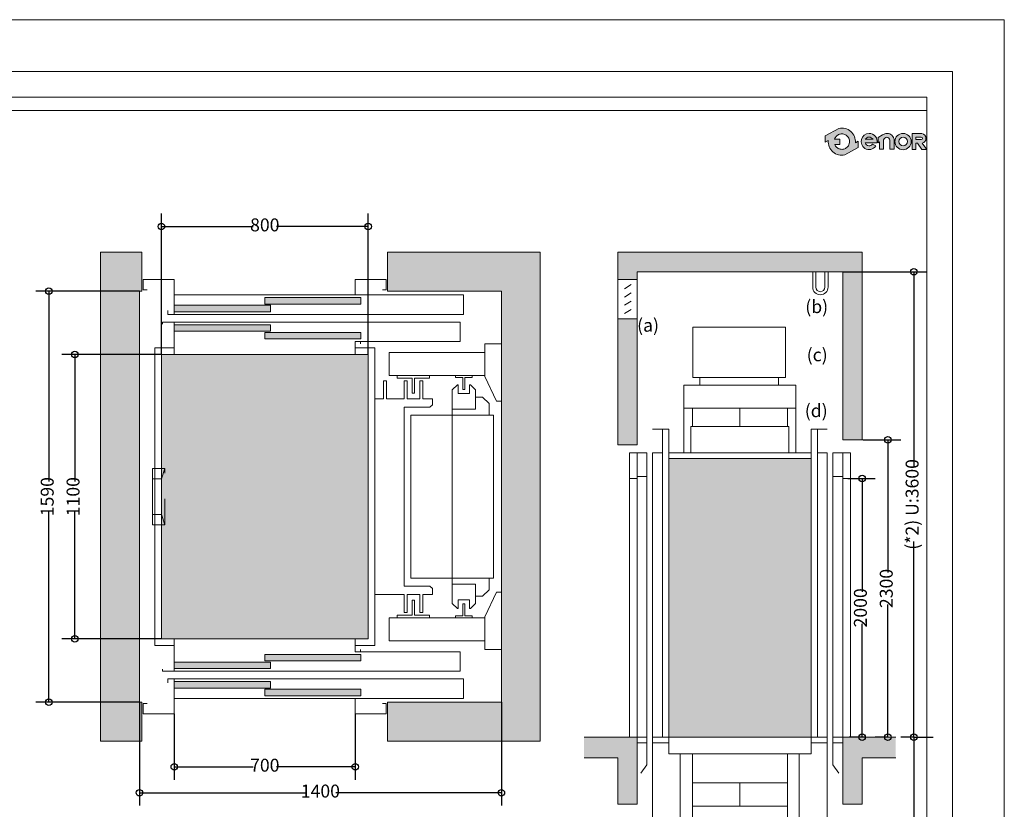
# Model space of a CAD drawing. Units: centimetres. Extents: x 1215.65 to 1221.95, y 1799.27 to 1808.18.
# Drawn here: x 1218.14 to 1221.95, y 1805.12 to 1808.18 of the extents above; entities that cross this region are included whole.
import ezdxf

# ---------------------------------------------------------------- set-up
doc = ezdxf.new("R2010")
doc.units = ezdxf.units.CM
doc.linetypes.add('TRAZOS', pattern=[0.75, 0.5, -0.25])
doc.layers.add('ENOR_A4 margenes', color=156, linetype='Continuous', lineweight=0, plot=False)
for name, color, linetype, lineweight in [('ENOR_cotasyejes', 45, 'Continuous', 0), ('ENOR_lineas', 183, 'Continuous', 0), ('ENOR_lineasgris', 8, 'Continuous', 0), ('ENOR_maquinaria', 185, 'Continuous', 0), ('ENOR_muro', 140, 'Continuous', 0), ('ENOR_ptasycabina', 125, 'Continuous', 0), ('ENOR_texto', 53, 'Continuous', 0)]:
    doc.layers.add(name, color=color, linetype=linetype, lineweight=lineweight)
for name, color, linetype in [('ENOR_ficha', 6, 'Continuous'), ('ENOR_trama1', 8, 'Continuous'), ('ENOR_trama2', 254, 'Continuous')]:
    doc.layers.add(name, color=color, linetype=linetype)
doc.styles.add('ARIALNARROW', font='ARIALN.TTF')
doc.dimstyles.new('enor_ESP_30', dxfattribs={"dimtxt": 0.05, "dimasz": 0.025, "dimexe": 0.05, "dimexo": 0, "dimgap": 0, "dimtad": 0, "dimlfac": 1000, "dimtxsty": 'ARIALNARROW', "dimblk": 'ORIGIN', "dimcen": 0.1, "dimadec": 0, "dimazin": 0, "dimtfac": 1, "dimtmove": 0, "dimatfit": 3, "dimldrblk": 'ORIGIN', "dimfxl": 0, "dimarcsym": 0})

# ---------------------------------------------------------------- blocks, each defined once
blk = doc.blocks.new('enor_Pp700L_planta')
at = {"layer": 'ENOR_trama2'}
h = blk.add_hatch(color=256, dxfattribs=at)
h.paths.add_polyline_path([(0.372, 0.125), (0, 0.125), (0, 0.1), (0.372, 0.1)])
h.paths.add_polyline_path([(0.722, 0.095), (0.35, 0.095), (0.35, 0.07), (0.722, 0.07)])
at = {"layer": 'ENOR_lineasgris', "lineweight": 0}
for p, q in [((1.118, 0.135), (0, 0.135)), ((1.118, 0.06), (1.118, 0.135)), ((1.118, 0.135), (1.118, 0.135)), ((0.7, 0.06), (0, 0.06)), ((1.118, 0.06), (0.715, 0.06)), ((1.118, 0.06), (1.118, 0.06))]:
    blk.add_line(p, q, dxfattribs=at)
at = {"layer": 'ENOR_ptasycabina', "lineweight": 0}
for p, q in [((0, 0.135), (-0.025, 0.135)), ((-0.025, 0.135), (-0.025, 0.12)), ((0, 0), (0, 0.135)), ((0, 0.1), (0, 0.125)), ((0, 0.125), (0.372, 0.125)), ((0.372, 0.125), (0.372, 0.125)), ((0.372, 0.125), (0.372, 0.1)), ((0.372, 0.1), (0, 0.1)), ((0.35, 0.07), (0.35, 0.095)), ((0.35, 0.095), (0.722, 0.095)), ((0.722, 0.095), (0.722, 0.095)), ((0.722, 0.095), (0.722, 0.07)), ((-0.105, 0.04), (-0.12, 0.04)), ((-0.12, 0.04), (-0.12, 0)), ((0.722, 0.07), (0.35, 0.07)), ((0.715, 0.06), (0.7, 0.06)), ((0.7, 0.06), (0.7, 0)), ((0.82, 0.04), (0.805, 0.04)), ((0.82, 0), (0.82, 0.04)), ((-0.12, 0), (0, 0)), ((0.7, 0), (0.82, 0))]:
    blk.add_line(p, q, dxfattribs=at)
blk = doc.blocks.new('enor_Pc700L_planta')
at = {"layer": 'ENOR_trama2'}
h = blk.add_hatch(color=256, dxfattribs=at)
h.paths.add_polyline_path([(0.35, 0.065), (0.35, 0.04), (0.722, 0.04), (0.722, 0.065)])
h.paths.add_polyline_path([(0.372, 0.01), (0.372, 0.035), (0, 0.035), (0, 0.01)])
at = {"layer": 'ENOR_lineasgris', "lineweight": 0}
for p, q in [((0.7, 0.125), (0, 0.125)), ((1.105, 0), (0, 0))]:
    blk.add_line(p, q, dxfattribs=at)
blk.add_lwpolyline([(1.105, 0), (1.105, 0), (1.105, 0.075), (0.72, 0.075)], dxfattribs=at)
at = {"layer": 'ENOR_ptasycabina', "lineweight": 0}
for points in [[(-0.045, 0.0085), (-0.045, 0), (0, 0), (0, 0.125)], [(0.7, 0.125), (0.7, 0.075), (0.72, 0.075), (0.72, 0.0835)], [(0.722, 0.04), (0.722, 0.04), (0.722, 0.065), (0.35, 0.065), (0.35, 0.04), (0.722, 0.04)], [(0.372, 0.01), (0.372, 0.01), (0.372, 0.035), (0, 0.035), (0, 0.01), (0.372, 0.01)]]:
    blk.add_lwpolyline(points, dxfattribs=at)
blk = doc.blocks.new('_Origin')
at = {"color": 0, "linetype": 'ByBlock', "lineweight": -2}
blk.add_line((0, 0), (-1, 0), dxfattribs=at)
blk.add_circle((0, 0), 0.5, dxfattribs=at)
blk = doc.blocks.new('*D10')
at = {"layer": 'Defpoints', "color": 0}
for p in [(1585.2126, 1122.6786), (1585.9126, 1122.6786), (1585.9126, 1122.4736)]:
    blk.add_point(p, dxfattribs=at)
at = {"layer": 'ENOR_cotasyejes', "color": 0, "lineweight": -2}
for p, q in [((1585.2126, 1122.6786), (1585.2126, 1122.4236)), ((1585.9126, 1122.6786), (1585.9126, 1122.4236)), ((1585.2376, 1122.4736), (1585.5176, 1122.4736)), ((1585.8876, 1122.4736), (1585.6077, 1122.4736))]:
    blk.add_line(p, q, dxfattribs=at)
at = {"layer": 'ENOR_cotasyejes', "color": 0, "lineweight": -2, "xscale": 0.025, "yscale": 0.025, "zscale": 0.025, "rotation": 180}
blk.add_blockref('_Origin', (1585.2126, 1122.4736), dxfattribs=at)
at = {"layer": 'ENOR_cotasyejes', "color": 0, "lineweight": -2, "xscale": 0.025, "yscale": 0.025, "zscale": 0.025}
blk.add_blockref('_Origin', (1585.9126, 1122.4736), dxfattribs=at)
at = {"layer": 'ENOR_cotasyejes', "color": 0, "lineweight": 0, "insert": (1585.5626, 1122.4736), "char_height": 0.05, "attachment_point": 5, "style": 'ARIALNARROW'}
blk.add_mtext('700', dxfattribs=at)
blk = doc.blocks.new('*D11')
at = {"layer": 'Defpoints', "color": 0}
for p in [(1585.0776, 1122.7236), (1586.4776, 1122.7236), (1586.4776, 1122.3736)]:
    blk.add_point(p, dxfattribs=at)
at = {"layer": 'ENOR_cotasyejes', "color": 0, "lineweight": -2}
for p, q in [((1585.0776, 1122.7236), (1585.0776, 1122.3236)), ((1586.4776, 1122.7236), (1586.4776, 1122.3236)), ((1585.1026, 1122.3736), (1585.7184, 1122.3736)), ((1586.4526, 1122.3736), (1585.8369, 1122.3736))]:
    blk.add_line(p, q, dxfattribs=at)
at = {"layer": 'ENOR_cotasyejes', "color": 0, "lineweight": -2, "xscale": 0.025, "yscale": 0.025, "zscale": 0.025, "rotation": 180}
blk.add_blockref('_Origin', (1585.0776, 1122.3736), dxfattribs=at)
at = {"layer": 'ENOR_cotasyejes', "color": 0, "lineweight": -2, "xscale": 0.025, "yscale": 0.025, "zscale": 0.025}
blk.add_blockref('_Origin', (1586.4776, 1122.3736), dxfattribs=at)
at = {"layer": 'ENOR_cotasyejes', "color": 0, "lineweight": 0, "insert": (1585.7776, 1122.3736), "char_height": 0.05, "attachment_point": 5, "style": 'ARIALNARROW'}
blk.add_mtext('1400', dxfattribs=at)
blk = doc.blocks.new('*D12')
at = {"layer": 'Defpoints', "color": 0}
for p in [(1585.9626, 1124.5631), (1585.1626, 1124.0686), (1585.9626, 1124.0686)]:
    blk.add_point(p, dxfattribs=at)
at = {"layer": 'ENOR_cotasyejes', "color": 0, "lineweight": -2}
for p, q in [((1585.1626, 1124.0686), (1585.1626, 1124.6131)), ((1585.9626, 1124.0686), (1585.9626, 1124.6131)), ((1585.1876, 1124.5631), (1585.5174, 1124.5631)), ((1585.9376, 1124.5631), (1585.6079, 1124.5631))]:
    blk.add_line(p, q, dxfattribs=at)
at = {"layer": 'ENOR_cotasyejes', "color": 0, "lineweight": -2, "xscale": 0.025, "yscale": 0.025, "zscale": 0.025, "rotation": 180}
blk.add_blockref('_Origin', (1585.1626, 1124.5631), dxfattribs=at)
at = {"layer": 'ENOR_cotasyejes', "color": 0, "lineweight": -2, "xscale": 0.025, "yscale": 0.025, "zscale": 0.025}
blk.add_blockref('_Origin', (1585.9626, 1124.5631), dxfattribs=at)
at = {"layer": 'ENOR_cotasyejes', "color": 0, "lineweight": 0, "insert": (1585.5626, 1124.5631), "char_height": 0.05, "attachment_point": 5, "style": 'ARIALNARROW'}
blk.add_mtext('800', dxfattribs=at)
blk = doc.blocks.new('*D13')
at = {"layer": 'Defpoints', "color": 0}
for p in [(1585.1626, 1124.0686), (1584.8276, 1122.9686), (1585.1626, 1122.9686)]:
    blk.add_point(p, dxfattribs=at)
at = {"layer": 'ENOR_cotasyejes', "color": 0, "lineweight": -2}
for p, q in [((1585.1626, 1124.0686), (1584.7776, 1124.0686)), ((1584.8276, 1124.0436), (1584.8276, 1123.5778)), ((1584.8276, 1122.9936), (1584.8276, 1123.4593)), ((1585.1626, 1122.9686), (1584.7776, 1122.9686))]:
    blk.add_line(p, q, dxfattribs=at)
at = {"layer": 'ENOR_cotasyejes', "color": 0, "lineweight": -2, "xscale": 0.025, "yscale": 0.025, "zscale": 0.025}
for p, rotation in [((1584.8276, 1124.0686), 90), ((1584.8276, 1122.9686), 270)]:
    blk.add_blockref('_Origin', p, dxfattribs=dict(at, rotation=rotation))
at = {"layer": 'ENOR_cotasyejes', "color": 0, "lineweight": 0, "insert": (1584.8276, 1123.5186), "char_height": 0.05, "attachment_point": 5, "rotation": 90, "style": 'ARIALNARROW'}
blk.add_mtext('1100', dxfattribs=at)
blk = doc.blocks.new('*D14')
at = {"layer": 'Defpoints', "color": 0}
for p in [(1585.0776, 1124.3136), (1584.7276, 1122.7236), (1585.0776, 1122.7236)]:
    blk.add_point(p, dxfattribs=at)
at = {"layer": 'ENOR_cotasyejes', "color": 0, "lineweight": -2}
for p, q in [((1585.0776, 1124.3136), (1584.6776, 1124.3136)), ((1584.7276, 1124.2886), (1584.7276, 1123.5778)), ((1584.7276, 1122.7486), (1584.7276, 1123.4593)), ((1585.0776, 1122.7236), (1584.6776, 1122.7236))]:
    blk.add_line(p, q, dxfattribs=at)
at = {"layer": 'ENOR_cotasyejes', "color": 0, "lineweight": -2, "xscale": 0.025, "yscale": 0.025, "zscale": 0.025}
for p, rotation in [((1584.7276, 1124.3136), 90), ((1584.7276, 1122.7236), 270)]:
    blk.add_blockref('_Origin', p, dxfattribs=dict(at, rotation=rotation))
at = {"layer": 'ENOR_cotasyejes', "color": 0, "lineweight": 0, "insert": (1584.7276, 1123.5186), "char_height": 0.05, "attachment_point": 5, "rotation": 90, "style": 'ARIALNARROW'}
blk.add_mtext('1590', dxfattribs=at)
blk = doc.blocks.new('enor_MqEC3')
at = {"layer": 'ENOR_lineas', "lineweight": 0}
for points in [[(-0.16, 0.413), (-0.16, 0.413), (-0.14, 0.433), (-0.137, 0.433), (-0.137, 0.399), (-0.093, 0.399), (-0.093, 0.433), (-0.09, 0.433), (-0.07, 0.413), (-0.07, 0.338), (-0.16, 0.338), (-0.16, 0.413)], [(-0.07, 0.385), (-0.0425, 0.385), (-0.0175, 0.36), (-0.0175, 0.315)], [(-0.32, -0.315), (0, -0.315), (0, 0.315), (-0.32, 0.315), (-0.32, -0.315)], [(-0.16, 0.315), (-0.16, 0.338)], [(-0.16, -0.338), (-0.16, -0.315)], [(-0.16, -0.413), (-0.16, -0.413), (-0.14, -0.433), (-0.137, -0.433), (-0.137, -0.399), (-0.093, -0.399), (-0.093, -0.433), (-0.09, -0.433), (-0.07, -0.413), (-0.07, -0.338), (-0.16, -0.338), (-0.16, -0.413)], [(-0.07, -0.385), (-0.0425, -0.385), (-0.0175, -0.36), (-0.0175, -0.315)]]:
    blk.add_lwpolyline(points, dxfattribs=at)
at = {"layer": 'ENOR_lineasgris', "lineweight": 0}
blk.add_lwpolyline([(-0.16, -0.315), (-0.16, 0.315)], dxfattribs=at)
at = {"layer": 'ENOR_maquinaria', "lineweight": 0}
for points in [[(0.03, 0.591), (-0.034, 0.591), (-0.034, 0.465), (0.011, 0.369), (0.03, 0.369)], [(-0.034, 0.468), (-0.4037, 0.468), (-0.4037, 0.558), (-0.034, 0.558)], [(-0.2475, 0.468), (-0.2475, 0.458), (-0.3055, 0.458), (-0.3055, 0.4), (-0.3145, 0.4), (-0.3145, 0.458), (-0.3725, 0.458), (-0.3725, 0.468)], [(-0.0825, 0.468), (-0.0825, 0.4605), (-0.1112, 0.4605), (-0.1112, 0.414), (-0.1188, 0.414), (-0.1188, 0.4605), (-0.1475, 0.4605), (-0.1475, 0.468)], [(-0.46, -0.3785), (-0.346, -0.3785), (-0.346, -0.4475), (-0.346, -0.4475), (-0.346, -0.4475), (-0.346, -0.4475), (-0.346, -0.4475), (-0.334, -0.4475), (-0.334, -0.4475), (-0.334, -0.4475), (-0.334, -0.4475), (-0.334, -0.4475), (-0.334, -0.3785), (-0.286, -0.3785), (-0.286, -0.4475), (-0.286, -0.4475), (-0.286, -0.4475), (-0.286, -0.4475), (-0.286, -0.4475), (-0.274, -0.4475), (-0.274, -0.4475), (-0.274, -0.4475), (-0.274, -0.4475), (-0.274, -0.4475), (-0.274, -0.3785), (-0.237, -0.3785), (-0.237, -0.3555), (-0.247, -0.3455), (-0.346, -0.3455), (-0.346, 0.3455), (-0.247, 0.3455), (-0.237, 0.3555), (-0.237, 0.3785), (-0.274, 0.3785), (-0.274, 0.4475), (-0.274, 0.4475), (-0.274, 0.4475), (-0.274, 0.4475), (-0.274, 0.4475), (-0.286, 0.4475), (-0.286, 0.4475), (-0.286, 0.4475), (-0.286, 0.4475), (-0.286, 0.4475), (-0.286, 0.3785), (-0.334, 0.3785), (-0.334, 0.4475), (-0.334, 0.4475), (-0.334, 0.4475), (-0.334, 0.4475), (-0.334, 0.4475), (-0.346, 0.4475), (-0.346, 0.4475), (-0.346, 0.4475), (-0.346, 0.4475), (-0.346, 0.4475), (-0.346, 0.3785), (-0.414, 0.3785), (-0.414, 0.4475), (-0.426, 0.4475), (-0.426, 0.3785), (-0.46, 0.3785)], [(0.03, -0.591), (-0.034, -0.591), (-0.034, -0.465), (0.011, -0.369), (0.03, -0.369)], [(-0.2475, -0.468), (-0.2475, -0.458), (-0.3055, -0.458), (-0.3055, -0.4), (-0.3145, -0.4), (-0.3145, -0.458), (-0.3725, -0.458), (-0.3725, -0.468)], [(-0.0825, -0.468), (-0.0825, -0.4605), (-0.1112, -0.4605), (-0.1112, -0.414), (-0.1188, -0.414), (-0.1188, -0.4605), (-0.1475, -0.4605), (-0.1475, -0.468)], [(-0.034, -0.468), (-0.4037, -0.468), (-0.4037, -0.558), (-0.034, -0.558)]]:
    blk.add_lwpolyline(points, dxfattribs=at)
blk = doc.blocks.new('enor_Ppvol75_sec')
at = {"layer": 'ENOR_ptasycabina', "lineweight": 0}
for p, q in [((-0.0375, 1.1), (0.03, 1.1)), ((-0.0375, 1.1), (-0.0375, 0)), ((0, 1.1), (0, 0)), ((0.03, 1.1), (0.03, 0)), ((0, 1.0085), (-0.0375, 1.0085)), ((0.03, 1), (0, 1)), ((-0.0375, -0.0223), (0, -0.0223))]:
    blk.add_line(p, q, dxfattribs=at)
blk.add_lwpolyline([(0.03, 0), (-0.0375, 0), (-0.0375, -0.1071), (-0.0143, -0.1389)], dxfattribs=at)
blk = doc.blocks.new('*D33')
at = {"layer": 'Defpoints', "color": 0}
for p in [(0.9477, -0.725), (1.045, -1.875), (1.045, -1.875)]:
    blk.add_point(p, dxfattribs=at)
at = {"layer": 'ENOR_cotasyejes', "color": 0, "lineweight": -2}
for p, q in [((0.9477, -0.725), (1.095, -0.725)), ((1.045, -0.75), (1.045, -1.2385)), ((1.045, -1.85), (1.045, -1.3615)), ((1.045, -1.875), (0.995, -1.875))]:
    blk.add_line(p, q, dxfattribs=at)
at = {"layer": 'ENOR_cotasyejes', "color": 0, "lineweight": -2, "xscale": 0.025, "yscale": 0.025, "zscale": 0.025}
for p, rotation in [((1.045, -0.725), 90), ((1.045, -1.875), 270)]:
    blk.add_blockref('_Origin', p, dxfattribs=dict(at, rotation=rotation))
at = {"layer": 'ENOR_cotasyejes', "color": 0, "lineweight": 0, "insert": (1.045, -1.3), "char_height": 0.05, "attachment_point": 5, "rotation": 90, "style": 'ARIALNARROW'}
blk.add_mtext('2300', dxfattribs=at)
blk = doc.blocks.new('*D34')
at = {"layer": 'Defpoints', "color": 0}
for p in [(0.89, -0.875), (0.945, -1.875), (0.959, -1.875)]:
    blk.add_point(p, dxfattribs=at)
at = {"layer": 'ENOR_cotasyejes', "color": 0, "lineweight": -2}
for p, q in [((0.89, -0.875), (0.995, -0.875)), ((0.945, -0.9), (0.945, -1.3135)), ((0.945, -1.85), (0.945, -1.4365)), ((0.959, -1.875), (0.895, -1.875))]:
    blk.add_line(p, q, dxfattribs=at)
at = {"layer": 'ENOR_cotasyejes', "color": 0, "lineweight": -2, "xscale": 0.025, "yscale": 0.025, "zscale": 0.025}
for p, rotation in [((0.945, -0.875), 90), ((0.945, -1.875), 270)]:
    blk.add_blockref('_Origin', p, dxfattribs=dict(at, rotation=rotation))
at = {"layer": 'ENOR_cotasyejes', "color": 0, "lineweight": 0, "insert": (0.945, -1.375), "char_height": 0.05, "attachment_point": 5, "rotation": 90, "style": 'ARIALNARROW'}
blk.add_mtext('2000', dxfattribs=at)
blk = doc.blocks.new('*D35')
at = {"layer": 'Defpoints', "color": 0}
for p in [(1.145, -1.875), (1.145, -4.4944), (1.145, -4.4944)]:
    blk.add_point(p, dxfattribs=at)
at = {"layer": 'ENOR_cotasyejes', "color": 0, "lineweight": -2}
for p, q in [((1.145, -1.875), (1.22, -1.875)), ((1.145, -1.9), (1.145, -2.8101)), ((1.145, -4.4694), (1.145, -3.5594)), ((1.145, -4.4944), (1.07, -4.4944))]:
    blk.add_line(p, q, dxfattribs=at)
at = {"layer": 'ENOR_cotasyejes', "color": 0, "lineweight": -2, "xscale": 0.025, "yscale": 0.025, "zscale": 0.025}
for p, rotation in [((1.145, -1.875), 90), ((1.145, -4.4944), 270)]:
    blk.add_blockref('_Origin', p, dxfattribs=dict(at, rotation=rotation))
at = {"layer": 'ENOR_cotasyejes', "color": 0, "lineweight": 0, "insert": (1.145, -3.1847), "char_height": 0.05, "attachment_point": 5, "rotation": 90, "style": 'ARIALNARROW'}
blk.add_mtext('RECORRIDO MÁXIMO: 40 m', dxfattribs=at)
blk = doc.blocks.new('*D36')
at = {"layer": 'Defpoints', "color": 0}
for p in [(0.87, -0.075), (1.145, -1.875), (1.145, -1.875)]:
    blk.add_point(p, dxfattribs=at)
at = {"layer": 'ENOR_cotasyejes', "color": 0, "lineweight": -2}
for p, q in [((0.87, -0.075), (1.195, -0.075)), ((1.145, -0.1), (1.145, -0.8317)), ((1.145, -1.85), (1.145, -1.1183)), ((1.145, -1.875), (1.095, -1.875))]:
    blk.add_line(p, q, dxfattribs=at)
at = {"layer": 'ENOR_cotasyejes', "color": 0, "lineweight": -2, "xscale": 0.025, "yscale": 0.025, "zscale": 0.025}
for p, rotation in [((1.145, -0.075), 90), ((1.145, -1.875), 270)]:
    blk.add_blockref('_Origin', p, dxfattribs=dict(at, rotation=rotation))
at = {"layer": 'ENOR_cotasyejes', "color": 0, "lineweight": 0, "insert": (1.145, -0.975), "char_height": 0.05, "attachment_point": 5, "rotation": 90, "style": 'ARIALNARROW'}
blk.add_mtext('(*2) U:3600', dxfattribs=at)
blk = doc.blocks.new('enor_EC3G-410-2-planta')
at = {"layer": 'ENOR_trama1', "lineweight": 0}
h = blk.add_hatch(color=256, dxfattribs=at)
h.paths.add_polyline_path([(1.11, -0.15), (1.11, 0), (1.7, 0), (1.7, -1.89), (1.11, -1.89), (1.11, -1.74), (1.55, -1.74), (1.55, -0.15)])
h.paths.add_polyline_path([(0.16, -0.15), (0.16, 0), (0, 0), (0, -1.89), (0.16, -1.89), (0.16, -1.74), (0.15, -1.74), (0.15, -0.15)])
at = {"layer": 'ENOR_trama2', "lineweight": 0}
blk.add_hatch(color=256, dxfattribs=at).paths.add_polyline_path([(1.035, -0.395), (0.235, -0.395), (0.235, -1.495), (1.035, -1.495)])
at = {"layer": 'ENOR_lineas', "lineweight": 0}
blk.add_lwpolyline([(0.24823, -1.053625), (0.200247, -1.053625), (0.200247, -0.836375), (0.24823, -0.836375)], dxfattribs=at)
at = {"layer": 'ENOR_lineas', "linetype": 'TRAZOS', "lineweight": 0, "ltscale": 0.025}
blk.add_lwpolyline([(0.200247, -1.014218), (0.235, -1.014218), (0.24823, -1.053625), (0.24823, -0.836375), (0.235, -0.875782), (0.200247, -0.875782)], dxfattribs=at)
at = {"layer": 'ENOR_muro', "lineweight": 0}
for p, q in [((0.16, -0.15), (0.16, 0)), ((1.11, -0.15), (1.11, 0)), ((0.16, -1.89), (0.16, -1.74)), ((1.11, -1.89), (1.11, -1.74))]:
    blk.add_line(p, q, dxfattribs=at)
for points in [[(0.16, 0), (0, 0), (0, -1.89), (0.16, -1.89), (0.16, -1.74), (0.15, -1.74), (0.15, -0.15), (0.16, -0.15)], [(1.11, -1.74), (1.11, -1.89), (1.7, -1.89), (1.7, 0), (1.11, 0)], [(1.11, -0.15), (1.55, -0.15), (1.55, -1.74), (1.11, -1.74)]]:
    blk.add_lwpolyline(points, dxfattribs=at)
at = {"layer": 'ENOR_ptasycabina', "lineweight": 0}
for points in [[(0.285, -0.37), (0.21, -0.37), (0.21, -1.52), (0.285, -1.52)], [(0.985, -1.52), (1.06, -1.52), (1.06, -0.37), (0.985, -0.37)], [(0.285, -0.395), (0.235, -0.395), (0.235, -1.495), (0.285, -1.495)], [(1.035, -1.495), (1.035, -0.395), (0.985, -0.395)], [(0.985, -1.495), (1.035, -1.495)]]:
    blk.add_lwpolyline(points, dxfattribs=at)
at = {"layer": 'ENOR_maquinaria'}
blk.add_blockref('enor_MqEC3', (1.52, -0.945), dxfattribs=at)
at = {"layer": 'ENOR_ptasycabina', "xscale": -1, "rotation": 180}
for name, p in [('enor_Pp700L_planta', (0.285, -0.105)), ('enor_Pc700L_planta', (0.285, -0.27))]:
    blk.add_blockref(name, p, dxfattribs=at)
at = {"layer": 'ENOR_ptasycabina'}
for name, p in [('enor_Pc700L_planta', (0.285, -1.62)), ('enor_Pp700L_planta', (0.285, -1.785))]:
    blk.add_blockref(name, p, dxfattribs=at)
at = {"layer": 'ENOR_cotasyejes', "lineweight": 0}
for base, p1, p2, picture, middle in [((1.035, 0.099557), (0.235, -0.395), (1.035, -0.395), '*D12', (0.635, 0.099557)), ((1.55, -2.09), (0.15, -1.74), (1.55, -1.74), '*D11', (0.85, -2.09)), ((0.985, -1.99), (0.285, -1.785), (0.985, -1.785), '*D10', (0.635, -1.99))]:
    dim = blk.add_linear_dim(base=base, p1=p1, p2=p2, dimstyle='enor_ESP_30', dxfattribs=at)
    dim.commit()
    dim.dimension.update_dxf_attribs({"geometry": picture, "text_midpoint": middle, "insert": (-1584.927631, -1124.463564)})
for base, p1, p2, picture, middle in [((-0.2, -1.74), (0.15, -0.15), (0.15, -1.74), '*D14', (-0.2, -0.945)), ((-0.1, -1.495), (0.235, -0.395), (0.235, -1.495), '*D13', (-0.1, -0.945))]:
    dim = blk.add_linear_dim(base=base, p1=p1, p2=p2, angle=90, dimstyle='enor_ESP_30', dxfattribs=at)
    dim.commit()
    dim.dimension.update_dxf_attribs({"geometry": picture, "text_midpoint": middle, "insert": (-1584.927631, -1124.463564)})
blk = doc.blocks.new('enor_EC3G-410-2-sección')
at = {"layer": 'ENOR_trama1', "lineweight": 0}
h = blk.add_hatch(color=256, dxfattribs=at)
h.paths.add_polyline_path([(0.075, -0.257), (0, -0.257), (0, -0.7450339), (0.075, -0.7450339)])
h.paths.add_polyline_path([(0.87, -0.7250339), (0.945, -0.7250339), (0.945, 0), (0, 0), (0, -0.105), (0.075, -0.105), (0.075, -0.075), (0.87, -0.075)])
for points in [[(0.075, -1.8750339), (-0.1302915, -1.8750339), (-0.1302915, -1.9553255), (0, -1.9553255), (0, -2.1343877), (0.075, -2.1343877)], [(1.0752915, -1.8750339), (0.87, -1.8750339), (0.87, -2.1343877), (0.945, -2.1343877), (0.945, -1.9553255), (1.0752915, -1.9553255)]]:
    blk.add_hatch(color=256, dxfattribs=at).paths.add_polyline_path(points)
at = {"layer": 'ENOR_trama2', "lineweight": 0}
blk.add_hatch(color=256, dxfattribs=at).paths.add_polyline_path([(0.7475, -0.7968444), (0.1975102, -0.7968444), (0.1975102, -1.8750339), (0.7475, -1.8750339)])
at = {"layer": 'ENOR_lineas', "lineweight": 0}
for p, q in [((0.7538788, -0.075), (0.7538788, -0.1344752)), ((0.7657739, -0.1344752), (0.7657739, -0.075)), ((0.801459, -0.075), (0.801459, -0.1344752)), ((0.813354, -0.1344752), (0.813354, -0.075)), ((0.2902907, -0.4835691), (0.2902907, -0.2898886)), ((0.2902907, -0.2898886), (0.6488762, -0.2898886)), ((0.6488762, -0.2898886), (0.6488762, -0.4835691)), ((0.6488762, -0.4835691), (0.2902907, -0.4835691)), ((0.3168526, -0.4835691), (0.3168526, -0.5140046)), ((0.6223143, -0.5140046), (0.6223143, -0.4835691)), ((0.256253, -0.6674858), (0.256253, -0.5140046)), ((0.256253, -0.5140046), (0.6887572, -0.5140046)), ((0.6887572, -0.6028242), (0.256253, -0.6028242))]:
    blk.add_line(p, q, dxfattribs=at)
for points in [[(0, -0.257), (0, -0.105)], [(0.075, -0.257), (0.075, -0.105)], [(0.0513263, -0.125), (0.0263263, -0.141)], [(0.0513263, -0.157), (0.0263263, -0.173)], [(0.0513263, -0.189), (0.0263263, -0.205)], [(0.0513263, -0.221), (0.0263263, -0.237)], [(0.256253, -0.7750339), (0.256253, -0.5140046)], [(0.6887572, -0.7750339), (0.6887572, -0.5140046)], [(0.2895566, -0.6028242), (0.2895566, -0.6733985)], [(0.6566901, -0.6028242), (0.6566662, -0.6733985)]]:
    blk.add_lwpolyline(points, dxfattribs=at)
for radius in [0.0297376, 0.0178426]:
    blk.add_arc((0.7836164, -0.1344752), radius, 180, 0, dxfattribs=at)
at = {"layer": 'ENOR_lineasgris', "lineweight": 0}
for p, q in [((0.4725051, -0.6028242), (0.4725051, -0.6733985)), ((0.4725051, -2.0512314), (0.4725051, -2.1416012))]:
    blk.add_line(p, q, dxfattribs=at)
at = {"layer": 'ENOR_muro', "lineweight": 0}
for points in [[(0.075, -0.105), (0.075, -0.075), (0.87, -0.075), (0.87, -0.7250339), (0.945, -0.7250339), (0.945, 0), (0, 0), (0, -0.105), (0.075, -0.105)], [(0.075, -0.7450339), (0.075, -0.257), (0, -0.257), (0, -0.7450339), (0.075, -0.7450339)], [(-0.1302915, -1.9553255), (0, -1.9553255), (0, -2.1343877), (0.075, -2.1343877), (0.075, -1.8750339), (-0.1302915, -1.8750339)], [(1.0752915, -1.9553255), (0.945, -1.9553255), (0.945, -2.1343877), (0.87, -2.1343877), (0.87, -1.8750339), (1.0752915, -1.8750339)]]:
    blk.add_lwpolyline(points, dxfattribs=at)
at = {"layer": 'ENOR_ptasycabina', "lineweight": 0}
for p, q in [((0.1725102, -0.6835339), (0.1725, -1.8750339)), ((0.7725, -0.6835339), (0.7725, -1.8750339)), ((0.135, -0.7750339), (0.135, -1.8750339)), ((0.1725, -0.7750339), (0.135, -0.7750339)), ((0.7475, -0.7968444), (0.1975102, -0.7968444)), ((0.7725, -0.7750339), (0.81, -0.7750339)), ((0.81, -0.7750339), (0.81, -1.8750339)), ((0.135, -1.8750339), (0.135, -2.2051214)), ((0.1975, -1.8750339), (0.135, -1.8750339)), ((0.135, -1.8973371), (0.1975, -1.8973371)), ((0.7475, -1.8750339), (0.81, -1.8750339)), ((0.81, -1.8973371), (0.7475, -1.8973371)), ((0.81, -1.8750339), (0.81, -2.2051214))]:
    blk.add_line(p, q, dxfattribs=at)
for points in [[(0.1975102, -0.7750339), (0.1975102, -0.6835339), (0.1350102, -0.6835339)], [(0.6617551, -0.7750339), (0.6617551, -0.6733985), (0.2832551, -0.6733985), (0.2832551, -0.7750339)], [(0.1975102, -1.8750339), (0.7475, -1.8750339), (0.7475, -0.7750339), (0.1975102, -0.7750339), (0.1975102, -1.8750339)], [(0.1975102, -1.8750339), (0.1975102, -1.9397132), (0.7475, -1.9397132), (0.7475, -1.8750339)], [(0.2418566, -1.9397132), (0.2418566, -2.3650864), (0.2895566, -2.3650864), (0.2895566, -2.3081363)], [(0.2895566, -1.9397132), (0.2895566, -2.1416012)], [(0.7015522, -1.9397132), (0.7015522, -2.3650864), (0.6560925, -2.3650864), (0.6560925, -2.3081363)], [(0.6560925, -1.9397132), (0.6560925, -2.1416012)], [(0.6560925, -2.0512314), (0.2895566, -2.0512314)], [(0.2895566, -2.1416012), (0.2895566, -2.0512314)]]:
    blk.add_lwpolyline(points, dxfattribs=at)
at = {"layer": 'ENOR_ptasycabina'}
for points in [[(0.7475, -0.7750339), (0.7475, -0.6835339)], [(0.7725, -0.6835339), (0.7475, -0.6835339)], [(0.7725, -0.6835339), (0.81, -0.6835339)]]:
    blk.add_lwpolyline(points, dxfattribs=at)
at = {"layer": 'ENOR_ptasycabina', "lineweight": 0}
for points in [[(0.7475, -0.7968444), (0.1975102, -0.7968444), (0.1975102, -1.8750339), (0.7475, -1.8750339)], [(0.2895566, -2.3081363), (0.6560925, -2.3081363), (0.6560925, -2.1416012), (0.2895566, -2.1416012)]]:
    blk.add_lwpolyline(points, close=True, dxfattribs=at)
at = {"layer": 'ENOR_ptasycabina', "color": 6, "xscale": -1}
blk.add_blockref('enor_Ppvol75_sec', (0.0750102, -1.8750339), dxfattribs=at)
at = {"layer": 'ENOR_ptasycabina', "color": 6}
blk.add_blockref('enor_Ppvol75_sec', (0.87, -1.8750339), dxfattribs=at)
at = {"layer": 'ENOR_texto', "lineweight": 0, "char_height": 0.05, "width": 0.14714676, "attachment_point": 3, "style": 'ARIALNARROW'}
for s, insert in [('(b)', (0.81367, -0.1851077)), ('(a)', (0.1594659, -0.2569777)), ('(c)', (0.8117909, -0.3713465)), ('(d)', (0.8117909, -0.5875182))]:
    blk.add_mtext(s, dxfattribs=dict(at, insert=insert))
at = {"layer": 'ENOR_cotasyejes', "lineweight": 0}
dim = blk.add_linear_dim(base=(1.145, -1.8750339), p1=(0.87, -0.075), p2=(1.145, -1.8750339), angle=90, text='(*2) U:3600', dimstyle='enor_ESP_30', dxfattribs=at)
dim.commit()
dim.dimension.update_dxf_attribs({"geometry": '*D36', "text_midpoint": (1.145, -0.975017)})
for base, p1, p2, picture, middle in [((1.045, -1.8750339), (0.9477086, -0.7250339), (1.045, -1.8750339), '*D33', (1.045, -1.3000339)), ((0.945, -1.8750339), (0.89, -0.8750339), (0.9590092, -1.8750339), '*D34', (0.945, -1.3750339))]:
    dim = blk.add_linear_dim(base=base, p1=p1, p2=p2, angle=90, dimstyle='enor_ESP_30', override={"dimlfac": 2000}, dxfattribs=at)
    dim.commit()
    dim.dimension.update_dxf_attribs({"geometry": picture, "text_midpoint": middle})
dim = blk.add_linear_dim(base=(1.145, -4.4944416), p1=(1.145, -1.8750339), p2=(1.145, -4.4944416), angle=90, text='RECORRIDO MÁXIMO: 40 m', dimstyle='enor_ESP_30', override={"dimexe": 0.075}, dxfattribs=at)
dim.commit()
dim.dimension.update_dxf_attribs({"geometry": '*D35', "text_midpoint": (1.145, -3.1847378)})
blk = doc.blocks.new('enor_EC3G-410-2-ficha')
at = {"layer": 'ENOR_texto', "lineweight": 0}
h = blk.add_hatch(color=256, dxfattribs=at)
edge = h.paths.add_edge_path()
edge.add_line((5.535048, -0.269945), (5.524213, -0.275987))
edge.add_arc((5.471769, -0.27156), 0.052631, 355.174298, 462.974264)
edge.add_line((5.459953, -0.220272), (5.407315, -0.249624))
edge.add_line((5.407315, -0.249624), (5.407459, -0.273749))
edge.add_line((5.407459, -0.273749), (5.419325, -0.267132))
edge.add_arc((5.471769, -0.27156), 0.052631, 175.174298, 282.974264)
edge.add_line((5.483585, -0.322847), (5.535192, -0.29407))
edge.add_line((5.535192, -0.29407), (5.535048, -0.269945))
edge = h.paths.add_edge_path(flags=16)
edge.add_line((5.443587, -0.261739), (5.464411, -0.261615))
edge.add_line((5.464411, -0.261615), (5.464535, -0.282515))
edge.add_line((5.464535, -0.282515), (5.444057, -0.282637))
edge.add_arc((5.471769, -0.27156), 0.029844, 201.787825, 229.561537)
edge.add_arc((5.471769, -0.27156), 0.029844, 229.561537, 251.2408)
edge.add_arc((5.471769, -0.27156), 0.029844, 251.2408, 278.357662)
edge.add_arc((5.471769, -0.27156), 0.029844, 278.357662, 305.083295)
edge.add_arc((5.471769, -0.27156), 0.029844, 305.083295, 336.088025)
edge.add_arc((5.471769, -0.27156), 0.029844, 336.088025, 371.708092)
edge.add_arc((5.471769, -0.27156), 0.029844, 11.708092, 41.702913)
edge.add_arc((5.471769, -0.27156), 0.029844, 41.702913, 68.617193)
edge.add_arc((5.471769, -0.27156), 0.029844, 68.617193, 95.247655)
edge.add_arc((5.471769, -0.27156), 0.029844, 95.247655, 122.025429)
edge.add_arc((5.471769, -0.27156), 0.029844, 122.025429, 133.89491)
edge.add_arc((5.471769, -0.27156), 0.029844, 133.89491, 160.787245)
h = blk.add_hatch(color=256, dxfattribs=at)
edge = h.paths.add_edge_path()
edge.add_line((5.535048, -0.269945), (5.524213, -0.275987))
edge.add_arc((5.471769, -0.27156), 0.052631, 355.174298, 462.974264)
edge.add_line((5.459953, -0.220272), (5.407315, -0.249624))
edge.add_line((5.407315, -0.249624), (5.407459, -0.273749))
edge.add_line((5.407459, -0.273749), (5.419325, -0.267132))
edge.add_arc((5.471769, -0.27156), 0.052631, 175.174298, 282.974264)
edge.add_line((5.483585, -0.322847), (5.535192, -0.29407))
edge.add_line((5.535192, -0.29407), (5.535048, -0.269945))
edge = h.paths.add_edge_path(flags=16)
edge.add_line((5.443587, -0.261739), (5.464411, -0.261615))
edge.add_line((5.464411, -0.261615), (5.464535, -0.282515))
edge.add_line((5.464535, -0.282515), (5.444057, -0.282637))
edge.add_arc((5.471769, -0.27156), 0.029844, 201.787825, 229.561537)
edge.add_arc((5.471769, -0.27156), 0.029844, 229.561537, 251.2408)
edge.add_arc((5.471769, -0.27156), 0.029844, 251.2408, 278.357662)
edge.add_arc((5.471769, -0.27156), 0.029844, 278.357662, 305.083295)
edge.add_arc((5.471769, -0.27156), 0.029844, 305.083295, 336.088025)
edge.add_arc((5.471769, -0.27156), 0.029844, 336.088025, 371.708092)
edge.add_arc((5.471769, -0.27156), 0.029844, 11.708092, 41.702913)
edge.add_arc((5.471769, -0.27156), 0.029844, 41.702913, 68.617193)
edge.add_arc((5.471769, -0.27156), 0.029844, 68.617193, 95.247655)
edge.add_arc((5.471769, -0.27156), 0.029844, 95.247655, 122.025429)
edge.add_arc((5.471769, -0.27156), 0.029844, 122.025429, 133.89491)
edge.add_arc((5.471769, -0.27156), 0.029844, 133.89491, 160.787245)
h = blk.add_hatch(color=256, dxfattribs=at)
edge = h.paths.add_edge_path()
edge.add_line((5.561905, -0.276476), (5.608463, -0.276476))
edge.add_arc((5.577405, -0.271445), 0.031463, 350.799216, 450.87586)
edge.add_arc((5.577651, -0.271267), 0.031289, 91.33054, 237.344438)
edge.add_arc((5.576907, -0.271312), 0.030855, 238.463243, 326.576007)
edge.add_line((5.602659, -0.288308), (5.590385, -0.281211))
edge.add_arc((5.576846, -0.271159), 0.016863, 268.293633, 323.407449, ccw=False)
edge.add_arc((5.57757, -0.271675), 0.016385, 197.037084, 265.705594, ccw=False)
edge = h.paths.add_edge_path(flags=16)
edge.add_line((5.562291, -0.262054), (5.592463, -0.262054))
edge.add_arc((5.575449, -0.275591), 0.021742, 38.50468, 85.351083)
edge.add_arc((5.578298, -0.273663), 0.019773, 93.150475, 144.048412)
h = blk.add_hatch(color=256, dxfattribs=at)
edge = h.paths.add_edge_path()
edge.add_line((5.561905, -0.276476), (5.608463, -0.276476))
edge.add_arc((5.577405, -0.271445), 0.031463, 350.799216, 450.87586)
edge.add_arc((5.577651, -0.271267), 0.031289, 91.33054, 237.344438)
edge.add_arc((5.576907, -0.271312), 0.030855, 238.463243, 326.576007)
edge.add_line((5.602659, -0.288308), (5.590385, -0.281211))
edge.add_arc((5.576846, -0.271159), 0.016863, 268.293633, 323.407449, ccw=False)
edge.add_arc((5.57757, -0.271675), 0.016385, 197.037084, 265.705594, ccw=False)
edge = h.paths.add_edge_path(flags=16)
edge.add_line((5.562291, -0.262054), (5.592463, -0.262054))
edge.add_arc((5.575449, -0.275591), 0.021742, 38.50468, 85.351083)
edge.add_arc((5.578298, -0.273663), 0.019773, 93.150475, 144.048412)
h = blk.add_hatch(color=256, dxfattribs=at)
edge = h.paths.add_edge_path()
edge.add_line((5.612013, -0.276144), (5.612013, -0.255684))
edge.add_line((5.612013, -0.255684), (5.629395, -0.245086))
edge.add_arc((5.647376, -0.274579), 0.034541, 100.10496, 121.368654, ccw=False)
edge.add_line((5.641315, -0.240573), (5.651858, -0.240573))
edge.add_arc((5.649527, -0.263193), 0.02274, 32.016442, 84.1166, ccw=False)
edge.add_arc((5.642956, -0.269019), 0.031433, 16.691263, 34.67156, ccw=False)
edge.add_arc((5.658168, -0.264518), 0.01557, -1.400968, 16.904106, ccw=False)
edge.add_line((5.673734, -0.264899), (5.673734, -0.301136))
edge.add_line((5.673734, -0.301136), (5.657559, -0.301136))
edge.add_line((5.657559, -0.301136), (5.657559, -0.266144))
edge.add_arc((5.646125, -0.266144), 0.011434, 360, 453.591119)
edge.add_arc((5.646242, -0.268013), 0.013306, 93.591119, 165.708289)
edge.add_line((5.633347, -0.264728), (5.633347, -0.301091))
edge.add_line((5.633347, -0.301091), (5.617565, -0.301091))
edge.add_line((5.617565, -0.301091), (5.617565, -0.272312))
edge.add_line((5.617565, -0.272312), (5.612013, -0.276144))
h = blk.add_hatch(color=256, dxfattribs=at)
edge = h.paths.add_edge_path()
edge.add_line((5.612013, -0.276144), (5.612013, -0.255684))
edge.add_line((5.612013, -0.255684), (5.629395, -0.245086))
edge.add_arc((5.647376, -0.274579), 0.034541, 100.10496, 121.368654, ccw=False)
edge.add_line((5.641315, -0.240573), (5.651858, -0.240573))
edge.add_arc((5.649527, -0.263193), 0.02274, 32.016442, 84.1166, ccw=False)
edge.add_arc((5.642956, -0.269019), 0.031433, 16.691263, 34.67156, ccw=False)
edge.add_arc((5.658168, -0.264518), 0.01557, -1.400968, 16.904106, ccw=False)
edge.add_line((5.673734, -0.264899), (5.673734, -0.301136))
edge.add_line((5.673734, -0.301136), (5.657559, -0.301136))
edge.add_line((5.657559, -0.301136), (5.657559, -0.266144))
edge.add_arc((5.646125, -0.266144), 0.011434, 360, 453.591119)
edge.add_arc((5.646242, -0.268013), 0.013306, 93.591119, 165.708289)
edge.add_line((5.633347, -0.264728), (5.633347, -0.301091))
edge.add_line((5.633347, -0.301091), (5.617565, -0.301091))
edge.add_line((5.617565, -0.301091), (5.617565, -0.272312))
edge.add_line((5.617565, -0.272312), (5.612013, -0.276144))
h = blk.add_hatch(color=256, dxfattribs=at)
edge = h.paths.add_edge_path()
edge.add_arc((5.708586, -0.271221), 0.031543, 0, 360)
edge = h.paths.add_edge_path(flags=16)
edge.add_arc((5.708698, -0.270963), 0.017043, 0, 360)
h = blk.add_hatch(color=256, dxfattribs=at)
edge = h.paths.add_edge_path()
edge.add_arc((5.708586, -0.271221), 0.031543, 0, 360)
edge = h.paths.add_edge_path(flags=16)
edge.add_arc((5.708698, -0.270963), 0.017043, 0, 360)
h = blk.add_hatch(color=256, dxfattribs=at)
edge = h.paths.add_edge_path()
edge.add_line((5.757333, -0.301574), (5.743254, -0.301546))
edge.add_line((5.743254, -0.301546), (5.743254, -0.240093))
edge.add_line((5.743254, -0.240093), (5.781566, -0.240093))
edge.add_arc((5.77824, -0.258665), 0.018868, -2.197426, 79.845121, ccw=False)
edge.add_arc((5.778305, -0.259382), 0.018789, 282.278382, 359.979744, ccw=False)
edge.add_line((5.782301, -0.277741), (5.8, -0.301626))
edge.add_line((5.8, -0.301626), (5.781552, -0.301626))
edge.add_line((5.781552, -0.301626), (5.764289, -0.27752))
edge.add_line((5.764289, -0.27752), (5.757333, -0.27752))
edge.add_line((5.757333, -0.27752), (5.757333, -0.301574))
edge = h.paths.add_edge_path(flags=16)
edge.add_line((5.757447, -0.263751), (5.757447, -0.253982))
edge.add_line((5.757447, -0.253982), (5.778664, -0.253982))
edge.add_arc((5.777979, -0.259125), 0.005188, 1.431082, 82.405312, ccw=False)
edge.add_arc((5.778472, -0.259061), 0.004694, -87.649207, 0.80689, ccw=False)
edge.add_line((5.778664, -0.263751), (5.757447, -0.263751))
h = blk.add_hatch(color=256, dxfattribs=at)
edge = h.paths.add_edge_path()
edge.add_line((5.757333, -0.301574), (5.743254, -0.301546))
edge.add_line((5.743254, -0.301546), (5.743254, -0.240093))
edge.add_line((5.743254, -0.240093), (5.781566, -0.240093))
edge.add_arc((5.77824, -0.258665), 0.018868, -2.197426, 79.845121, ccw=False)
edge.add_arc((5.778305, -0.259382), 0.018789, 282.278382, 359.979744, ccw=False)
edge.add_line((5.782301, -0.277741), (5.8, -0.301626))
edge.add_line((5.8, -0.301626), (5.781552, -0.301626))
edge.add_line((5.781552, -0.301626), (5.764289, -0.27752))
edge.add_line((5.764289, -0.27752), (5.757333, -0.27752))
edge.add_line((5.757333, -0.27752), (5.757333, -0.301574))
edge = h.paths.add_edge_path(flags=16)
edge.add_line((5.757447, -0.263751), (5.757447, -0.253982))
edge.add_line((5.757447, -0.253982), (5.778664, -0.253982))
edge.add_arc((5.777979, -0.259125), 0.005188, 1.431082, 82.405312, ccw=False)
edge.add_arc((5.778472, -0.259061), 0.004694, -87.649207, 0.80689, ccw=False)
edge.add_line((5.778664, -0.263751), (5.757447, -0.263751))
at = {"layer": 'ENOR_A4 margenes', "lineweight": 0}
for points in [[(-0.2, -8.71), (6.1, -8.71), (6.1, 0.2), (-0.2, 0.2)], [(0.1, -8.41), (5.8, -8.41), (5.8, -0.1), (0.1, -0.1)]]:
    blk.add_lwpolyline(points, close=True, dxfattribs=at)
at = {"layer": 'ENOR_A4 margenes', "color": 254, "lineweight": 0}
blk.add_lwpolyline([(0, -8.51), (5.9, -8.51), (5.9, 0), (0, 0)], close=True, dxfattribs=at)
at = {"layer": 'ENOR_lineas', "lineweight": 0}
blk.add_lwpolyline([(0.1, -0.1517), (5.8, -0.1517)], dxfattribs=at)
at = {"layer": 'ENOR_texto', "lineweight": 0}
blk.add_line((5.407315, -0.249624), (5.459953, -0.220272), dxfattribs=at)
blk.add_line((5.407315, -0.249624), (5.459953, -0.220272), dxfattribs=at)
for points in [[(5.535048, -0.269945), (5.524213, -0.275987, 0.50842653), (5.459953, -0.220272), (5.407315, -0.249624), (5.407459, -0.273749), (5.419325, -0.267132, 0.50842653), (5.483585, -0.322847), (5.535192, -0.29407)], [(5.535048, -0.269945), (5.524213, -0.275987, 0.50842653), (5.459953, -0.220272), (5.407315, -0.249624), (5.407459, -0.273749), (5.419325, -0.267132, 0.50842653), (5.483585, -0.322847), (5.535192, -0.29407)], [(5.443587, -0.261739), (5.464411, -0.261615), (5.464535, -0.282515), (5.444057, -0.282637, 0.12178243), (5.452411, -0.294274, 0.09487678), (5.462172, -0.299818, 0.11887488), (5.476107, -0.301087, 0.11714405), (5.488923, -0.295982, 0.13611504), (5.499052, -0.283656, 0.15668553), (5.500992, -0.265503, 0.13162951), (5.494051, -0.251705, 0.11797855), (5.48265, -0.24377, 0.11672311), (5.46904, -0.241841, 0.11737468), (5.455943, -0.246257, 0.05183674), (5.451077, -0.250054, 0.11788147), (5.443587, -0.261739)], [(5.443587, -0.261739), (5.464411, -0.261615), (5.464535, -0.282515), (5.444057, -0.282637, 0.12178243), (5.452411, -0.294274, 0.09487678), (5.462172, -0.299818, 0.11887488), (5.476107, -0.301087, 0.11714405), (5.488923, -0.295982, 0.13611504), (5.499052, -0.283656, 0.15668553), (5.500992, -0.265503, 0.13162951), (5.494051, -0.251705, 0.11797855), (5.48265, -0.24377, 0.11672311), (5.46904, -0.241841, 0.11737468), (5.455943, -0.246257, 0.05183674), (5.451077, -0.250054, 0.11788147), (5.443587, -0.261739)], [(5.561905, -0.276476), (5.608463, -0.276476, 0.46671486), (5.576924, -0.239986, 0.74005493), (5.560768, -0.29761, 0.40459868), (5.602659, -0.288308), (5.602659, -0.288308), (5.590385, -0.281211, -0.24522486), (5.576343, -0.288014, -0.30892311)], [(5.561905, -0.276476), (5.608463, -0.276476, 0.46671486), (5.576924, -0.239986, 0.74005493), (5.560768, -0.29761, 0.40459868), (5.602659, -0.288308), (5.602659, -0.288308), (5.590385, -0.281211, -0.24522486), (5.576343, -0.288014, -0.30892311)], [(5.562291, -0.262054), (5.592463, -0.262054, 0.20730121), (5.577211, -0.25392, 0.22580881)], [(5.562291, -0.262054), (5.592463, -0.262054, 0.20730121), (5.577211, -0.25392, 0.22580881)], [(5.757333, -0.301574), (5.743254, -0.301546), (5.743254, -0.240093), (5.781566, -0.240093, -0.3740963), (5.797094, -0.259389, -0.35265279), (5.782301, -0.277741), (5.8, -0.301626), (5.781552, -0.301626), (5.764289, -0.27752), (5.757333, -0.27752)], [(5.757333, -0.301574), (5.743254, -0.301546), (5.743254, -0.240093), (5.781566, -0.240093, -0.3740963), (5.797094, -0.259389, -0.35265279), (5.782301, -0.277741), (5.8, -0.301626), (5.781552, -0.301626), (5.764289, -0.27752), (5.757333, -0.27752)], [(5.757447, -0.263751), (5.757447, -0.253982), (5.778664, -0.253982, -0.36879173), (5.783165, -0.258995, -0.40634304), (5.778664, -0.263751)], [(5.757447, -0.263751), (5.757447, -0.253982), (5.778664, -0.253982, -0.36879173), (5.783165, -0.258995, -0.40634304), (5.778664, -0.263751)]]:
    blk.add_lwpolyline(points, format="xyb", close=True, dxfattribs=at)
blk.add_lwpolyline([(5.612013, -0.276144), (5.612013, -0.255684), (5.629395, -0.245086, -0.09304751), (5.641315, -0.240573), (5.651858, -0.240573, -0.23132855), (5.668808, -0.251138, -0.0786152), (5.673066, -0.259991, -0.08004123), (5.673734, -0.264899), (5.673734, -0.301136), (5.657559, -0.301136), (5.657559, -0.266144, 0.43269264), (5.645408, -0.254733, 0.32548502), (5.633347, -0.264728), (5.633347, -0.301091), (5.617565, -0.301091), (5.617565, -0.272312), (5.612013, -0.276144)], format="xyb", dxfattribs=at)
blk.add_lwpolyline([(5.612013, -0.276144), (5.612013, -0.255684), (5.629395, -0.245086, -0.09304751), (5.641315, -0.240573), (5.651858, -0.240573, -0.23132855), (5.668808, -0.251138, -0.0786152), (5.673066, -0.259991, -0.08004123), (5.673734, -0.264899), (5.673734, -0.301136), (5.657559, -0.301136), (5.657559, -0.266144, 0.43269264), (5.645408, -0.254733, 0.32548502), (5.633347, -0.264728), (5.633347, -0.301091), (5.617565, -0.301091), (5.617565, -0.272312), (5.612013, -0.276144)], format="xyb", dxfattribs=at)
for centre, radius in [((5.708586, -0.271221), 0.031543), ((5.708586, -0.271221), 0.031543), ((5.708698, -0.270963), 0.017043), ((5.708698, -0.270963), 0.017043)]:
    blk.add_circle(centre, radius, dxfattribs=at)
at = {"layer": 'ENOR_ficha'}
for name, p in [('enor_EC3G-410-2-planta', (2.605, -0.699512)), ('enor_EC3G-410-2-sección', (4.605, -0.699512))]:
    blk.add_blockref(name, p, dxfattribs=at)

msp = doc.modelspace()

# ---------------------------------------------------------------- block references
at = {"layer": 'ENOR_ficha'}
msp.add_blockref('enor_EC3G-410-2-ficha', (1215.8456, 1807.9771), dxfattribs=at)

doc.saveas('drawing.dxf')
